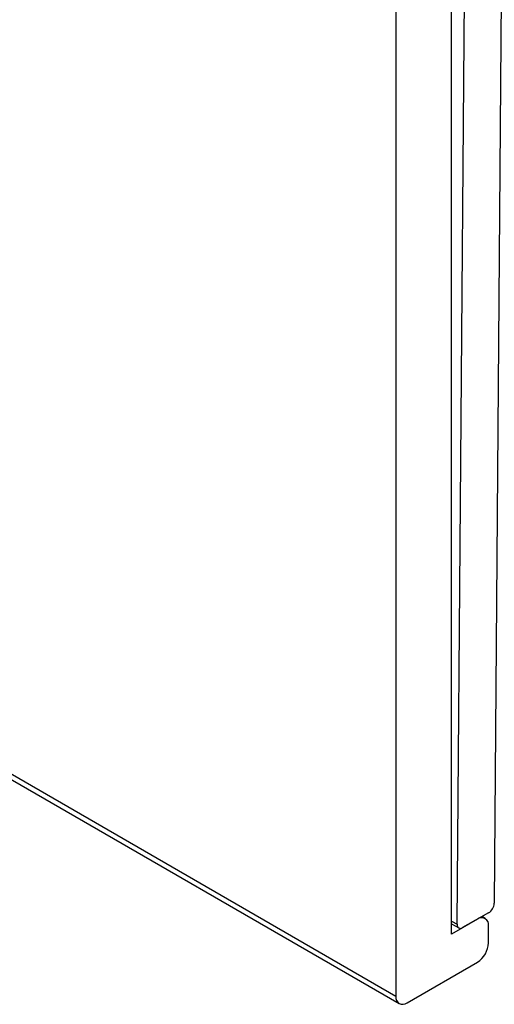
# Model space of a CAD drawing. Extents: x -272 to 193, y 82 to 371.
# Drawn here: x 79 to 83, y 227 to 236 of the extents above; entities that cross this region are included whole.
import ezdxf

# ---------------------------------------------------------------- set-up
doc = ezdxf.new("R2010")
doc.units = 0
doc.layers.get('0').update_dxf_attribs({"linetype": 'CONTINUOUS'})

msp = doc.modelspace()

# ---------------------------------------------------------------- linework, layer by layer
at = {"color": 7, "linetype": 'CONTINUOUS'}
for p, q in [((82.3871, 226.9786), (47.0318, 247.3888)), ((47.0628, 247.3201), (82.4182, 226.9099)), ((82.3871, 238.0835), (82.3871, 226.9786)), ((82.9174, 227.5705), (82.9174, 237.9814)), ((82.971, 227.6658), (83.049, 237.5732)), ((83.3948, 236.7904), (83.3245, 227.8662)), ((83.271, 227.7746), (83.0235, 227.6343)), ((83.2399, 227.7208), (83.2083, 227.7391)), ((83.1649, 227.7134), (82.9174, 227.5705)), ((82.9174, 227.6708), (82.9865, 227.6309)), ((83.271, 227.4888), (83.271, 227.6521)), ((82.4932, 226.9173), (83.1649, 227.3051))]:
    msp.add_line(p, q, dxfattribs=at)
at = {"color": 8, "linetype": 'CONTINUOUS'}
for p, q in [((82.9174, 227.6967), (82.971, 227.6658)), ((83.1649, 227.7134), (83.1639, 227.7139))]:
    msp.add_line(p, q, dxfattribs=at)
at = {"color": 7, "linetype": 'CONTINUOUS'}
for centre, radius, start, end in [((83.2094, 227.872), 0.1153, 302.30162, 357.09384), ((83.2063, 227.6626), 0.0655, 350.78592, 129.20347), ((83.0032, 227.6601), 0.0328, 169.88566, 308.29022), ((83.0407, 227.4993), 0.2305, 302.6054, 357.39455), ((82.4518, 226.9681), 0.0655, 170.78627, 309.20311)]:
    msp.add_arc(centre, radius, start, end, dxfattribs=at)

doc.saveas('drawing.dxf')
